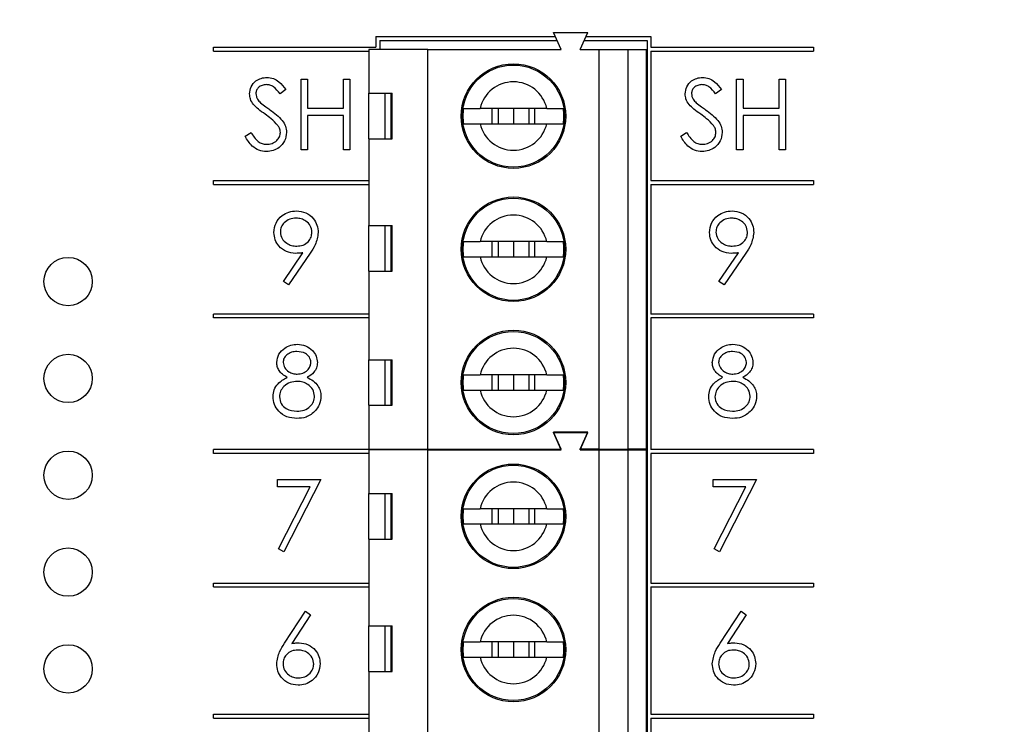
# Model space of a CAD drawing. Units: inches. Extents: x 0.1 to 11.2, y 0.1 to 7.3.
# Drawn here: x 6.6 to 7.6, y 4.7 to 5.4 of the extents above; entities that cross this region are included whole.
import ezdxf

# ---------------------------------------------------------------- set-up
doc = ezdxf.new("R2010")
doc.units = ezdxf.units.IN
doc.header["$LTSCALE"] = 0.666667
doc.header["$MEASUREMENT"] = 0
doc.styles.add('SLDTEXTSTYLE0', font='TXT', dxfattribs={"width": 0.75})
doc.dimstyles.new('SLDDIMSTYLE0', dxfattribs={"dimtxt": 0.091864, "dimasz": 0.086667, "dimexe": 0, "dimexo": 0.0625, "dimgap": 0.022966, "dimtad": 1, "dimrnd": 1e-09, "dimzin": 12, "dimdsep": 46, "dimtxsty": 'SLDTEXTSTYLE0', "dimsah": 1, "dimcen": 0.09, "dimadec": 0, "dimazin": 3, "dimtfac": 1, "dimtofl": 0, "dimtmove": 0, "dimatfit": 3, "dimfxl": 0, "dimfrac": 2, "dimtolj": 1, "dimtzin": 12, "dimarcsym": 0})
doc.dimstyles.new('SLDDIMSTYLE2', dxfattribs={"dimtxt": 0.091864, "dimasz": 0.086667, "dimexe": 0, "dimexo": 0.0625, "dimgap": 0.022966, "dimtad": 0, "dimtih": 1, "dimtoh": 1, "dimrnd": 1e-09, "dimzin": 4, "dimdsep": 46, "dimtxsty": 'SLDTEXTSTYLE0', "dimsah": 1, "dimcen": 0.09, "dimadec": 0, "dimazin": 1, "dimtfac": 1, "dimtofl": 0, "dimtmove": 0, "dimatfit": 3, "dimfxl": 0, "dimfrac": 2, "dimtolj": 1, "dimtzin": 12, "dimarcsym": 0})

# ---------------------------------------------------------------- blocks, each defined once
blk = doc.blocks.new('_D_4')
at = {"color": 7, "linetype": 'Continuous', "lineweight": 18}
for p, q in [((7.0321, 5.6172), (8.2019, 5.6172)), ((8.1757, 5.6172), (8.1757, 4.8317)), ((8.1757, 3.8146), (8.1757, 4.6859)), ((7.0321, 3.8146), (8.2019, 3.8146))]:
    blk.add_line(p, q, dxfattribs=at)
for points in [[(8.1757, 5.6172), (8.1623, 5.5306), (8.189, 5.5306)], [(8.1757, 3.8146), (8.189, 3.9012), (8.1623, 3.9012)]]:
    blk.add_solid(points, dxfattribs=at)
at = {"color": 7, "linetype": 'Continuous', "lineweight": 18, "insert": (8.0569, 4.8043), "char_height": 0.09186, "attachment_point": 1, "style": 'SLDTEXTSTYLE0'}
blk.add_mtext('1.80', dxfattribs=at)
blk = doc.blocks.new('_D_10')
at = {"color": 7, "linetype": 'Continuous', "lineweight": 18}
for p, q in [((5.0822, 4.9644), (5.0822, 6.6288)), ((7.6962, 5.8938), (7.6962, 6.6288)), ((5.0822, 6.6025), (7.6962, 6.6025))]:
    blk.add_line(p, q, dxfattribs=at)
for points in [[(5.0822, 6.6025), (5.1689, 6.5892), (5.1689, 6.6158)], [(7.6962, 6.6025), (7.6095, 6.6158), (7.6095, 6.5892)]]:
    blk.add_solid(points, dxfattribs=at)
at = {"color": 7, "linetype": 'Continuous', "lineweight": 18, "insert": (6.2844, 6.7209), "char_height": 0.09186, "attachment_point": 1, "style": 'SLDTEXTSTYLE0'}
blk.add_mtext('2.61', dxfattribs=at)

msp = doc.modelspace()

# ---------------------------------------------------------------- linework, layer by layer
at = {"color": 7, "linetype": 'Continuous', "lineweight": 25}
for p, q in [((6.9831, 5.4201), (6.9831, 5.409)), ((6.9831, 5.4201), (7.1686, 5.4201)), ((7.1746, 5.4067), (7.1667, 5.4244)), ((7.1667, 5.4244), (7.2021, 5.4244)), ((7.1942, 5.4067), (7.2021, 5.4244)), ((7.2002, 5.4201), (7.2676, 5.4201)), ((7.2676, 5.4201), (7.2676, 5.409)), ((6.815, 5.405), (6.815, 5.409)), ((6.815, 5.409), (6.9831, 5.409)), ((6.9871, 5.4161), (7.1704, 5.4161)), ((6.9871, 5.4161), (6.9871, 5.4067)), ((7.1984, 5.4161), (7.2636, 5.4161)), ((7.2636, 5.4161), (7.2636, 4.0182)), ((7.2676, 5.409), (7.4358, 5.409)), ((7.4358, 5.409), (7.4358, 5.405)), ((6.815, 5.405), (6.9757, 5.405)), ((7.0368, 5.4067), (6.9757, 5.4067)), ((6.9757, 5.4067), (6.9757, 5.3614)), ((7.0368, 4.9933), (7.0368, 5.4067)), ((7.0368, 5.4067), (7.1746, 5.4067)), ((7.1942, 5.4067), (7.2139, 5.4067)), ((7.2139, 4.9933), (7.2139, 5.4067)), ((7.2139, 5.4067), (7.2435, 5.4067)), ((7.2435, 5.4067), (7.2435, 4.9933)), ((7.2435, 5.4067), (7.2631, 5.4067)), ((7.2631, 4.9933), (7.2631, 5.4067)), ((7.2676, 5.405), (7.4358, 5.405)), ((7.2676, 5.405), (7.2676, 5.271)), ((6.9057, 5.3759), (6.9122, 5.3759)), ((6.9057, 5.3029), (6.9057, 5.3759)), ((6.9122, 5.3759), (6.9122, 5.3459)), ((6.9496, 5.3459), (6.9496, 5.3759)), ((6.9496, 5.3759), (6.9561, 5.3759)), ((6.9561, 5.3759), (6.9561, 5.3029)), ((7.3562, 5.3759), (7.3628, 5.3759)), ((7.3562, 5.3029), (7.3562, 5.3759)), ((7.3628, 5.3759), (7.3628, 5.3459)), ((7.4002, 5.3459), (7.4002, 5.3759)), ((7.4002, 5.3759), (7.4067, 5.3759)), ((7.4067, 5.3759), (7.4067, 5.3029)), ((6.8898, 5.3654), (6.8839, 5.3609)), ((6.9757, 5.3614), (6.9997, 5.3614)), ((6.9757, 5.3142), (6.9757, 5.3614)), ((6.9923, 5.3614), (6.9923, 5.3142)), ((6.9988, 5.3142), (6.9988, 5.3614)), ((6.9997, 5.3142), (6.9997, 5.3614)), ((7.3404, 5.3654), (7.3344, 5.3609)), ((6.9122, 5.3459), (6.9496, 5.3459)), ((6.9496, 5.3385), (6.9122, 5.3385)), ((6.9122, 5.3385), (6.9122, 5.3029)), ((6.9496, 5.3029), (6.9496, 5.3385)), ((7.1599, 5.3457), (7.0908, 5.3457)), ((7.1031, 5.3457), (7.1031, 5.3299)), ((7.1096, 5.3457), (7.1096, 5.3299)), ((7.1253, 5.3457), (7.1253, 5.3299)), ((7.1411, 5.3457), (7.1411, 5.3299)), ((7.1476, 5.3299), (7.1476, 5.3457)), ((7.3628, 5.3459), (7.4002, 5.3459)), ((7.4002, 5.3385), (7.3628, 5.3385)), ((7.3628, 5.3385), (7.3628, 5.3029)), ((7.4002, 5.3029), (7.4002, 5.3385)), ((7.0908, 5.3299), (7.1599, 5.3299)), ((6.8477, 5.317), (6.8539, 5.3207)), ((7.2983, 5.317), (7.3044, 5.3207)), ((6.9757, 5.3142), (6.9757, 5.2246)), ((6.9757, 5.3142), (6.9997, 5.3142)), ((6.9122, 5.3029), (6.9057, 5.3029)), ((6.9561, 5.3029), (6.9496, 5.3029)), ((7.3628, 5.3029), (7.3562, 5.3029)), ((7.4067, 5.3029), (7.4002, 5.3029)), ((6.815, 5.267), (6.815, 5.271)), ((6.815, 5.271), (6.9757, 5.271)), ((6.815, 5.267), (6.9757, 5.267)), ((7.2676, 5.271), (7.4358, 5.271)), ((7.2676, 5.267), (7.4358, 5.267)), ((7.2676, 5.267), (7.2676, 5.133)), ((7.4358, 5.271), (7.4358, 5.267)), ((6.9757, 5.2246), (6.9997, 5.2246)), ((6.9757, 5.1774), (6.9757, 5.2246)), ((6.9923, 5.2246), (6.9923, 5.1774)), ((6.9988, 5.1774), (6.9988, 5.2246)), ((6.9997, 5.1774), (6.9997, 5.2246)), ((7.1599, 5.2079), (7.0908, 5.2079)), ((7.1031, 5.2079), (7.1031, 5.1921)), ((7.1096, 5.2079), (7.1096, 5.1921)), ((7.1253, 5.2079), (7.1253, 5.1921)), ((7.1411, 5.2079), (7.1411, 5.1921)), ((7.1476, 5.1921), (7.1476, 5.2079)), ((6.8873, 5.1667), (6.9076, 5.1963)), ((6.915, 5.1959), (6.8926, 5.1631)), ((7.3379, 5.1667), (7.3582, 5.1963)), ((7.3656, 5.1959), (7.3432, 5.1631)), ((7.0908, 5.1921), (7.1599, 5.1921)), ((6.9757, 5.1774), (6.9757, 5.0858)), ((6.9757, 5.1774), (6.9997, 5.1774)), ((6.8926, 5.1631), (6.8873, 5.1667)), ((7.3432, 5.1631), (7.3379, 5.1667)), ((6.815, 5.129), (6.815, 5.133)), ((6.9757, 5.133), (6.815, 5.133)), ((6.9757, 5.129), (6.815, 5.129)), ((7.4358, 5.133), (7.2676, 5.133)), ((7.4358, 5.129), (7.2676, 5.129)), ((7.2676, 5.129), (7.2676, 4.9928)), ((7.4358, 5.133), (7.4358, 5.129)), ((6.9757, 5.0858), (6.9997, 5.0858)), ((6.9757, 5.0386), (6.9757, 5.0858)), ((6.9923, 5.0858), (6.9923, 5.0386)), ((6.9988, 5.0386), (6.9988, 5.0858)), ((6.9997, 5.0386), (6.9997, 5.0858)), ((7.1599, 5.0701), (7.0908, 5.0701)), ((7.1031, 5.0701), (7.1031, 5.0543)), ((7.1096, 5.0701), (7.1096, 5.0543)), ((7.1253, 5.0701), (7.1253, 5.0543)), ((7.1411, 5.0701), (7.1411, 5.0543)), ((7.1476, 5.0543), (7.1476, 5.0701)), ((7.0908, 5.0543), (7.1599, 5.0543)), ((6.9757, 5.0386), (6.9757, 4.9933)), ((6.9757, 5.0386), (6.9997, 5.0386)), ((7.2021, 5.011), (7.1667, 5.011)), ((7.1746, 4.9933), (7.1667, 5.011)), ((7.1942, 4.9933), (7.2021, 5.011)), ((7.1746, 4.9927), (7.1667, 5.0104)), ((7.1667, 5.0104), (7.2021, 5.0104)), ((7.1942, 4.9927), (7.2021, 5.0104)), ((6.815, 4.9888), (6.815, 4.9928)), ((6.9831, 4.9928), (6.815, 4.9928)), ((6.9757, 4.9933), (7.0368, 4.9933)), ((6.9757, 4.9927), (6.9757, 4.9474)), ((7.0368, 4.9927), (6.9757, 4.9927)), ((6.9831, 4.9933), (6.9831, 4.9928)), ((6.9871, 4.9933), (6.9871, 4.9927)), ((6.9991, 4.9927), (6.9994, 4.9933)), ((7.0193, 4.9927), (7.019, 4.9933)), ((7.0368, 4.9933), (7.1746, 4.9933)), ((7.0368, 4.5793), (7.0368, 4.9927)), ((7.0368, 4.9927), (7.1746, 4.9927)), ((7.2139, 4.9933), (7.1942, 4.9933)), ((7.1942, 4.9927), (7.2139, 4.9927)), ((7.2139, 4.9933), (7.2435, 4.9933)), ((7.2139, 4.5793), (7.2139, 4.9927)), ((7.2139, 4.9927), (7.2435, 4.9927)), ((7.2631, 4.9933), (7.2435, 4.9933)), ((7.2435, 4.9927), (7.2435, 4.5793)), ((7.2435, 4.9927), (7.2631, 4.9927)), ((7.2631, 4.5793), (7.2631, 4.9927)), ((7.4358, 4.9928), (7.2676, 4.9928)), ((7.4358, 4.9928), (7.4358, 4.9888)), ((6.9757, 4.9888), (6.815, 4.9888)), ((7.4358, 4.9888), (7.2676, 4.9888)), ((7.2676, 4.9888), (7.2676, 4.8548)), ((6.8813, 4.9619), (6.9262, 4.9619)), ((6.8813, 4.9544), (6.8813, 4.9619)), ((6.9262, 4.9619), (6.8879, 4.8871)), ((7.3319, 4.9619), (7.3768, 4.9619)), ((7.3319, 4.9544), (7.3319, 4.9619)), ((7.3768, 4.9619), (7.3385, 4.8871)), ((6.9151, 4.9544), (6.8813, 4.9544)), ((6.8822, 4.8902), (6.9151, 4.9544)), ((7.3657, 4.9544), (7.3319, 4.9544)), ((7.3328, 4.8902), (7.3657, 4.9544)), ((6.9757, 4.9474), (6.9997, 4.9474)), ((6.9757, 4.9002), (6.9757, 4.9474)), ((6.9923, 4.9474), (6.9923, 4.9002)), ((6.9988, 4.9002), (6.9988, 4.9474)), ((6.9997, 4.9002), (6.9997, 4.9474)), ((7.1599, 4.9317), (7.0908, 4.9317)), ((7.1031, 4.9317), (7.1031, 4.9159)), ((7.1096, 4.9317), (7.1096, 4.9159)), ((7.1253, 4.9317), (7.1253, 4.9159)), ((7.1411, 4.9317), (7.1411, 4.9159)), ((7.1476, 4.9159), (7.1476, 4.9317)), ((7.0908, 4.9159), (7.1599, 4.9159)), ((6.9757, 4.9002), (6.9757, 4.8106)), ((6.9757, 4.9002), (6.9997, 4.9002)), ((6.8879, 4.8871), (6.8822, 4.8902)), ((7.3385, 4.8871), (7.3328, 4.8902)), ((6.815, 4.8508), (6.815, 4.8548)), ((6.815, 4.8548), (6.9757, 4.8548)), ((6.815, 4.8508), (6.9757, 4.8508)), ((7.2676, 4.8548), (7.4358, 4.8548)), ((7.2676, 4.8508), (7.4358, 4.8508)), ((7.2676, 4.8508), (7.2676, 4.719)), ((7.4358, 4.8548), (7.4358, 4.8508)), ((6.8886, 4.7925), (6.9103, 4.8257)), ((6.9154, 4.8218), (6.8961, 4.7923)), ((6.9103, 4.8257), (6.9154, 4.8218)), ((7.3392, 4.7925), (7.3609, 4.8257)), ((7.366, 4.8218), (7.3467, 4.7923)), ((7.3609, 4.8257), (7.366, 4.8218)), ((6.9757, 4.8106), (6.9997, 4.8106)), ((6.9757, 4.7634), (6.9757, 4.8106)), ((6.9923, 4.8106), (6.9923, 4.7634)), ((6.9988, 4.7634), (6.9988, 4.8106)), ((6.9997, 4.7634), (6.9997, 4.8106)), ((7.1599, 4.7939), (7.0908, 4.7939)), ((7.1031, 4.7939), (7.1031, 4.7781)), ((7.1096, 4.7939), (7.1096, 4.7781)), ((7.1253, 4.7939), (7.1253, 4.7781)), ((7.1411, 4.7939), (7.1411, 4.7781)), ((7.1476, 4.7781), (7.1476, 4.7939)), ((7.0908, 4.7781), (7.1599, 4.7781)), ((6.9757, 4.7634), (6.9757, 4.6718)), ((6.9757, 4.7634), (6.9997, 4.7634)), ((6.815, 4.715), (6.815, 4.719)), ((6.815, 4.719), (6.9757, 4.719)), ((7.2676, 4.719), (7.4358, 4.719)), ((7.4358, 4.719), (7.4358, 4.715)), ((6.815, 4.715), (6.9757, 4.715)), ((7.2676, 4.715), (7.4358, 4.715)), ((7.2676, 4.715), (7.2676, 4.581))]:
    msp.add_line(p, q, dxfattribs=at)
for centre, radius in [((7.1253, 5.3378), 0.0541), ((7.1253, 5.3378), 0.0528), ((7.1253, 5.2), 0.0541), ((7.1253, 5.2), 0.0528), ((6.6647, 5.1666), 0.025), ((7.1253, 5.0622), 0.0541), ((7.1253, 5.0622), 0.0528), ((6.6647, 5.0664), 0.025), ((6.6647, 4.9663), 0.025), ((7.1253, 4.9238), 0.0541), ((7.1253, 4.9238), 0.0528), ((6.6647, 4.8661), 0.025), ((7.1253, 4.786), 0.0541), ((7.1253, 4.786), 0.0528), ((6.6647, 4.766), 0.025)]:
    msp.add_circle(centre, radius, dxfattribs=at)
for centre, radius, start, end in [((7.1253, 5.3378), 0.0354, 12.8396, 167.1604), ((7.1253, 5.3378), 0.0523, 171.3435, 188.6565), ((7.1253, 5.3378), 0.0523, 351.3435, 8.6565), ((7.1253, 5.3378), 0.0354, 192.8396, 347.1604), ((7.1253, 5.2), 0.0354, 12.8396, 167.1604), ((7.1253, 5.2), 0.0523, 171.3435, 188.6565), ((7.1253, 5.2), 0.0523, 351.3435, 8.6565), ((7.1253, 5.2), 0.0354, 192.8396, 347.1604), ((7.1253, 5.0622), 0.0354, 12.8396, 167.1604), ((7.1253, 5.0622), 0.0523, 171.3435, 188.6565), ((7.1253, 5.0622), 0.0523, 351.3435, 8.6565), ((7.1253, 5.0622), 0.0354, 192.8396, 347.1604), ((7.1253, 4.9238), 0.0354, 12.8396, 167.1604), ((7.1253, 4.9238), 0.0523, 171.3435, 188.6565), ((7.1253, 4.9238), 0.0523, 351.3435, 8.6565), ((7.1253, 4.9238), 0.0354, 192.8396, 347.1604), ((7.1253, 4.786), 0.0354, 12.8396, 167.1604), ((7.1253, 4.786), 0.0523, 171.3435, 188.6565), ((7.1253, 4.786), 0.0523, 351.3435, 8.6565), ((7.1253, 4.786), 0.0354, 192.8396, 347.1604)]:
    msp.add_arc(centre, radius, start, end, dxfattribs=at)
for points, knots in [([(6.8524, 5.3607), (6.8527, 5.3633), (6.8533, 5.3685), (6.8583, 5.3741), (6.8643, 5.3772), (6.8683, 5.3776), (6.8703, 5.3777)], [0, 0, 0, 0, 0.279554, 0.558796, 0.779377, 1, 1, 1, 1]), ([(6.8703, 5.3777), (6.8726, 5.3775), (6.8771, 5.3771), (6.8841, 5.3728), (6.8876, 5.3682), (6.8898, 5.3654)], [0, 0, 0, 0, 0.2797501, 0.5594988, 1, 1, 1, 1]), ([(7.303, 5.3607), (7.3033, 5.3633), (7.3039, 5.3685), (7.3089, 5.3741), (7.3148, 5.3772), (7.3189, 5.3776), (7.3209, 5.3777)], [0, 0, 0, 0, 0.279554, 0.558796, 0.779377, 1, 1, 1, 1]), ([(7.3209, 5.3777), (7.3232, 5.3775), (7.3277, 5.3771), (7.3347, 5.3728), (7.3382, 5.3682), (7.3404, 5.3654)], [0, 0, 0, 0, 0.279748, 0.559498, 1, 1, 1, 1]), ([(6.8696, 5.3703), (6.8681, 5.3701), (6.8652, 5.3699), (6.8616, 5.3676), (6.8593, 5.3645), (6.859, 5.3622), (6.8589, 5.361)], [0, 0, 0, 0, 0.280271, 0.559928, 0.779921, 1, 1, 1, 1]), ([(6.8839, 5.3609), (6.8818, 5.3635), (6.8789, 5.3672), (6.8735, 5.37), (6.8709, 5.3702), (6.8696, 5.3703)], [0, 0, 0, 0, 0.559813, 0.779845, 1, 1, 1, 1]), ([(7.3202, 5.3703), (7.3187, 5.3701), (7.3158, 5.3699), (7.3122, 5.3676), (7.3099, 5.3645), (7.3096, 5.3622), (7.3095, 5.361)], [0, 0, 0, 0, 0.28027, 0.559926, 0.779922, 1, 1, 1, 1]), ([(7.3344, 5.3609), (7.3324, 5.3635), (7.3295, 5.3672), (7.3241, 5.37), (7.3215, 5.3702), (7.3202, 5.3703)], [0, 0, 0, 0, 0.559817, 0.77985, 1, 1, 1, 1]), ([(6.8564, 5.3496), (6.8552, 5.3515), (6.8529, 5.3549), (6.8525, 5.3589), (6.8524, 5.3607)], [0, 0, 0, 0, 0.559836, 1, 1, 1, 1]), ([(6.8589, 5.361), (6.859, 5.36), (6.8592, 5.358), (6.8608, 5.3546), (6.8626, 5.3527), (6.8637, 5.3516)], [0, 0, 0, 0, 0.279943, 0.559768, 1, 1, 1, 1]), ([(7.307, 5.3496), (7.3057, 5.3515), (7.3035, 5.3549), (7.3031, 5.3589), (7.303, 5.3607)], [0, 0, 0, 0, 0.559836, 1, 1, 1, 1]), ([(7.3095, 5.361), (7.3096, 5.36), (7.3098, 5.358), (7.3113, 5.3546), (7.3132, 5.3527), (7.3143, 5.3516)], [0, 0, 0, 0, 0.279943, 0.559771, 1, 1, 1, 1]), ([(6.8684, 5.3397), (6.866, 5.3414), (6.8618, 5.3444), (6.8581, 5.348), (6.8564, 5.3496)], [0, 0, 0, 0, 0.560413, 1, 1, 1, 1]), ([(6.8637, 5.3516), (6.8655, 5.3502), (6.8687, 5.3477), (6.8721, 5.3454), (6.8735, 5.3443)], [0, 0, 0, 0, 0.55991, 1, 1, 1, 1]), ([(7.319, 5.3397), (7.3166, 5.3414), (7.3124, 5.3444), (7.3087, 5.348), (7.307, 5.3496)], [0, 0, 0, 0, 0.560411, 1, 1, 1, 1]), ([(7.3143, 5.3516), (7.3161, 5.3502), (7.3193, 5.3477), (7.3226, 5.3454), (7.3241, 5.3443)], [0, 0, 0, 0, 0.559904, 1, 1, 1, 1]), ([(6.8815, 5.3281), (6.8793, 5.3305), (6.8753, 5.3348), (6.8705, 5.3382), (6.8684, 5.3397)], [0, 0, 0, 0, 0.559499, 1, 1, 1, 1]), ([(6.8735, 5.3443), (6.8758, 5.3427), (6.8803, 5.3393), (6.886, 5.3338), (6.8899, 5.3275), (6.8904, 5.323), (6.8907, 5.3208)], [0, 0, 0, 0, 0.280507, 0.560676, 0.780567, 1, 1, 1, 1]), ([(7.0736, 5.3457), (7.0748, 5.3457), (7.0771, 5.3457), (7.0836, 5.3457), (7.0886, 5.3457), (7.0908, 5.3457)], [0, 0, 0, 0, 0.365647, 0.73122, 1, 1, 1, 1]), ([(7.1599, 5.3457), (7.1627, 5.3457), (7.1684, 5.3457), (7.1743, 5.3457), (7.1762, 5.3457), (7.1771, 5.3457)], [0, 0, 0, 0, 0.346935, 0.719579, 1, 1, 1, 1]), ([(7.3321, 5.3281), (7.3299, 5.3305), (7.3259, 5.3348), (7.3211, 5.3382), (7.319, 5.3397)], [0, 0, 0, 0, 0.559495, 1, 1, 1, 1]), ([(7.3241, 5.3443), (7.3264, 5.3427), (7.3309, 5.3393), (7.3366, 5.3338), (7.3405, 5.3275), (7.341, 5.323), (7.3413, 5.3208)], [0, 0, 0, 0, 0.280503, 0.560676, 0.780568, 1, 1, 1, 1]), ([(6.8842, 5.3209), (6.884, 5.3224), (6.8837, 5.325), (6.8822, 5.3271), (6.8815, 5.3281)], [0, 0, 0, 0, 0.5589902, 1, 1, 1, 1]), ([(7.0736, 5.3299), (7.0748, 5.3299), (7.0771, 5.3299), (7.0836, 5.3299), (7.0886, 5.3299), (7.0908, 5.3299)], [0, 0, 0, 0, 0.365647, 0.73122, 1, 1, 1, 1]), ([(7.1599, 5.3299), (7.1627, 5.3299), (7.1684, 5.3299), (7.1743, 5.3299), (7.1762, 5.3299), (7.1771, 5.3299)], [0, 0, 0, 0, 0.346935, 0.719579, 1, 1, 1, 1]), ([(7.3347, 5.3209), (7.3346, 5.3224), (7.3342, 5.325), (7.3328, 5.3271), (7.3321, 5.3281)], [0, 0, 0, 0, 0.558983, 1, 1, 1, 1]), ([(6.8699, 5.3011), (6.8672, 5.3013), (6.8618, 5.3019), (6.8535, 5.3074), (6.8499, 5.3134), (6.8477, 5.317)], [0, 0, 0, 0, 0.2798798, 0.5596661, 1, 1, 1, 1]), ([(6.8539, 5.3207), (6.856, 5.3174), (6.8591, 5.3127), (6.8652, 5.309), (6.8683, 5.3087), (6.8699, 5.3086)], [0, 0, 0, 0, 0.55932, 0.779783, 1, 1, 1, 1]), ([(6.8699, 5.3086), (6.8718, 5.3087), (6.8757, 5.3091), (6.8805, 5.3121), (6.8836, 5.3163), (6.884, 5.3194), (6.8842, 5.3209)], [0, 0, 0, 0, 0.280273, 0.560146, 0.780151, 1, 1, 1, 1]), ([(6.8907, 5.3208), (6.8903, 5.3178), (6.8895, 5.3119), (6.8836, 5.3055), (6.8769, 5.3016), (6.8722, 5.3013), (6.8699, 5.3011)], [0, 0, 0, 0, 0.279186, 0.559087, 0.779445, 1, 1, 1, 1]), ([(7.3205, 5.3011), (7.3178, 5.3013), (7.3124, 5.3019), (7.3041, 5.3074), (7.3005, 5.3134), (7.2983, 5.317)], [0, 0, 0, 0, 0.279882, 0.559669, 1, 1, 1, 1]), ([(7.3044, 5.3207), (7.3066, 5.3174), (7.3096, 5.3127), (7.3158, 5.309), (7.3189, 5.3087), (7.3205, 5.3086)], [0, 0, 0, 0, 0.559318, 0.77978, 1, 1, 1, 1]), ([(7.3205, 5.3086), (7.3224, 5.3087), (7.3263, 5.3091), (7.3311, 5.3121), (7.3342, 5.3163), (7.3346, 5.3194), (7.3347, 5.3209)], [0, 0, 0, 0, 0.280277, 0.560145, 0.78015, 1, 1, 1, 1]), ([(7.3413, 5.3208), (7.3409, 5.3178), (7.3401, 5.3119), (7.3342, 5.3055), (7.3275, 5.3016), (7.3228, 5.3013), (7.3205, 5.3011)], [0, 0, 0, 0, 0.279186, 0.559084, 0.779447, 1, 1, 1, 1]), ([(6.8776, 5.2174), (6.878, 5.2208), (6.8788, 5.2275), (6.8852, 5.2348), (6.8929, 5.239), (6.8982, 5.2395), (6.9008, 5.2397)], [0, 0, 0, 0, 0.27954, 0.558851, 0.779452, 1, 1, 1, 1]), ([(6.9008, 5.2397), (6.9041, 5.2393), (6.9108, 5.2386), (6.9183, 5.2326), (6.9226, 5.2251), (6.9232, 5.2199), (6.9234, 5.2173)], [0, 0, 0, 0, 0.27973, 0.559163, 0.779609, 1, 1, 1, 1]), ([(7.3282, 5.2174), (7.3286, 5.2208), (7.3294, 5.2275), (7.3358, 5.2348), (7.3435, 5.239), (7.3488, 5.2395), (7.3514, 5.2397)], [0, 0, 0, 0, 0.2795397, 0.5588516, 0.7794556, 1, 1, 1, 1]), ([(7.3514, 5.2397), (7.3547, 5.2393), (7.3613, 5.2386), (7.3689, 5.2326), (7.3732, 5.2251), (7.3737, 5.2199), (7.374, 5.2173)], [0, 0, 0, 0, 0.279732, 0.559165, 0.77961, 1, 1, 1, 1]), ([(6.9005, 5.2323), (6.8982, 5.232), (6.8937, 5.2316), (6.8883, 5.2279), (6.8847, 5.2231), (6.8843, 5.2195), (6.8842, 5.2178)], [0, 0, 0, 0, 0.280091, 0.56001, 0.780129, 1, 1, 1, 1]), ([(6.9169, 5.2178), (6.9165, 5.22), (6.9159, 5.2246), (6.9111, 5.2292), (6.9059, 5.2319), (6.9023, 5.2321), (6.9005, 5.2323)], [0, 0, 0, 0, 0.278724, 0.558571, 0.779173, 1, 1, 1, 1]), ([(7.3511, 5.2323), (7.3488, 5.232), (7.3443, 5.2316), (7.3389, 5.2279), (7.3353, 5.2231), (7.3349, 5.2195), (7.3347, 5.2178)], [0, 0, 0, 0, 0.280092, 0.560011, 0.78013, 1, 1, 1, 1]), ([(7.3675, 5.2178), (7.3671, 5.22), (7.3664, 5.2246), (7.3617, 5.2292), (7.3564, 5.2319), (7.3529, 5.2321), (7.3511, 5.2323)], [0, 0, 0, 0, 0.278724, 0.558571, 0.779173, 1, 1, 1, 1]), ([(6.8999, 5.1958), (6.8967, 5.1961), (6.8902, 5.1968), (6.8829, 5.2026), (6.8783, 5.2097), (6.8778, 5.2148), (6.8776, 5.2174)], [0, 0, 0, 0, 0.279818, 0.559492, 0.779637, 1, 1, 1, 1]), ([(6.8842, 5.2178), (6.8845, 5.2154), (6.8853, 5.2108), (6.8903, 5.2062), (6.8957, 5.2036), (6.8993, 5.2034), (6.9012, 5.2033)], [0, 0, 0, 0, 0.278471, 0.558426, 0.779095, 1, 1, 1, 1]), ([(6.9012, 5.2033), (6.9034, 5.2035), (6.9079, 5.2038), (6.9131, 5.2076), (6.9164, 5.2125), (6.9167, 5.216), (6.9169, 5.2178)], [0, 0, 0, 0, 0.280318, 0.559531, 0.779755, 1, 1, 1, 1]), ([(6.9234, 5.2173), (6.9227, 5.213), (6.9214, 5.2052), (6.917, 5.1988), (6.915, 5.1959)], [0, 0, 0, 0, 0.558189, 1, 1, 1, 1]), ([(7.3505, 5.1958), (7.3473, 5.1961), (7.3408, 5.1968), (7.3334, 5.2026), (7.3289, 5.2097), (7.3284, 5.2148), (7.3282, 5.2174)], [0, 0, 0, 0, 0.279814, 0.559491, 0.779637, 1, 1, 1, 1]), ([(7.3347, 5.2178), (7.3351, 5.2154), (7.3359, 5.2108), (7.3408, 5.2062), (7.3463, 5.2036), (7.3499, 5.2034), (7.3517, 5.2033)], [0, 0, 0, 0, 0.27847, 0.558425, 0.779101, 1, 1, 1, 1]), ([(7.3517, 5.2033), (7.354, 5.2035), (7.3585, 5.2038), (7.3637, 5.2076), (7.367, 5.2125), (7.3673, 5.216), (7.3675, 5.2178)], [0, 0, 0, 0, 0.280318, 0.559531, 0.779755, 1, 1, 1, 1]), ([(7.374, 5.2173), (7.3733, 5.213), (7.3719, 5.2052), (7.3675, 5.1988), (7.3656, 5.1959)], [0, 0, 0, 0, 0.558189, 1, 1, 1, 1]), ([(7.0736, 5.2079), (7.0748, 5.2079), (7.0771, 5.2079), (7.0836, 5.2079), (7.0886, 5.2079), (7.0908, 5.2079)], [0, 0, 0, 0, 0.365647, 0.73122, 1, 1, 1, 1]), ([(7.1599, 5.2079), (7.1627, 5.2079), (7.1684, 5.2079), (7.1743, 5.2079), (7.1762, 5.2079), (7.1771, 5.2079)], [0, 0, 0, 0, 0.346935, 0.719579, 1, 1, 1, 1]), ([(6.9076, 5.1963), (6.9062, 5.1962), (6.9036, 5.1959), (6.9011, 5.1958), (6.8999, 5.1958)], [0, 0, 0, 0, 0.559943, 1, 1, 1, 1]), ([(7.3582, 5.1963), (7.3568, 5.1962), (7.3542, 5.1959), (7.3517, 5.1958), (7.3505, 5.1958)], [0, 0, 0, 0, 0.559943, 1, 1, 1, 1]), ([(7.0736, 5.1921), (7.0748, 5.1921), (7.0771, 5.1921), (7.0836, 5.1921), (7.0886, 5.1921), (7.0908, 5.1921)], [0, 0, 0, 0, 0.365647, 0.73122, 1, 1, 1, 1]), ([(7.1599, 5.1921), (7.1627, 5.1921), (7.1684, 5.1921), (7.1743, 5.1921), (7.1762, 5.1921), (7.1771, 5.1921)], [0, 0, 0, 0, 0.346935, 0.719579, 1, 1, 1, 1]), ([(6.8804, 5.083), (6.8809, 5.0859), (6.882, 5.0918), (6.888, 5.0978), (6.8949, 5.1012), (6.8995, 5.1015), (6.9018, 5.1017)], [0, 0, 0, 0, 0.278804, 0.558455, 0.77916, 1, 1, 1, 1]), ([(6.9014, 5.0943), (6.8995, 5.0941), (6.8957, 5.0939), (6.891, 5.0912), (6.8876, 5.0874), (6.8872, 5.0844), (6.887, 5.0829)], [0, 0, 0, 0, 0.280647, 0.560564, 0.780623, 1, 1, 1, 1]), ([(6.9159, 5.0831), (6.9155, 5.0849), (6.9148, 5.0887), (6.9094, 5.0935), (6.9044, 5.094), (6.9014, 5.0943)], [0, 0, 0, 0, 0.27897, 0.559916, 1, 1, 1, 1]), ([(6.9018, 5.1017), (6.9047, 5.1014), (6.9105, 5.1008), (6.9173, 5.096), (6.9216, 5.0897), (6.9222, 5.0851), (6.9225, 5.0828)], [0, 0, 0, 0, 0.2799276, 0.5596245, 0.7799463, 1, 1, 1, 1]), ([(7.331, 5.083), (7.3315, 5.0859), (7.3326, 5.0918), (7.3386, 5.0978), (7.3454, 5.1012), (7.3501, 5.1015), (7.3524, 5.1017)], [0, 0, 0, 0, 0.278802, 0.558453, 0.779156, 1, 1, 1, 1]), ([(7.352, 5.0943), (7.3501, 5.0941), (7.3463, 5.0939), (7.3416, 5.0912), (7.3382, 5.0874), (7.3377, 5.0844), (7.3375, 5.0829)], [0, 0, 0, 0, 0.280653, 0.560568, 0.780622, 1, 1, 1, 1]), ([(7.3665, 5.0831), (7.3661, 5.0849), (7.3654, 5.0887), (7.36, 5.0935), (7.355, 5.094), (7.352, 5.0943)], [0, 0, 0, 0, 0.278974, 0.559921, 1, 1, 1, 1]), ([(7.3524, 5.1017), (7.3553, 5.1014), (7.3611, 5.1008), (7.3679, 5.096), (7.3722, 5.0897), (7.3728, 5.0851), (7.3731, 5.0828)], [0, 0, 0, 0, 0.2799287, 0.5596228, 0.7799454, 1, 1, 1, 1]), ([(6.8911, 5.0676), (6.8879, 5.0696), (6.8836, 5.0725), (6.8808, 5.0787), (6.8805, 5.0816), (6.8804, 5.083)], [0, 0, 0, 0, 0.557748, 0.778935, 1, 1, 1, 1]), ([(6.887, 5.0829), (6.8874, 5.081), (6.8882, 5.0771), (6.8925, 5.0734), (6.8971, 5.0712), (6.9001, 5.071), (6.9017, 5.0709)], [0, 0, 0, 0, 0.277725, 0.558223, 0.779074, 1, 1, 1, 1]), ([(6.9017, 5.0709), (6.9036, 5.0711), (6.9075, 5.0715), (6.9122, 5.0745), (6.9152, 5.0785), (6.9157, 5.0816), (6.9159, 5.0831)], [0, 0, 0, 0, 0.280239, 0.560144, 0.780432, 1, 1, 1, 1]), ([(6.9225, 5.0828), (6.9223, 5.081), (6.922, 5.0774), (6.9185, 5.0716), (6.9146, 5.0691), (6.9121, 5.0676)], [0, 0, 0, 0, 0.280159, 0.56025, 1, 1, 1, 1]), ([(7.3416, 5.0676), (7.3385, 5.0696), (7.3341, 5.0725), (7.3314, 5.0787), (7.3311, 5.0816), (7.331, 5.083)], [0, 0, 0, 0, 0.557752, 0.778935, 1, 1, 1, 1]), ([(7.3375, 5.0829), (7.338, 5.081), (7.3388, 5.0771), (7.3431, 5.0734), (7.3476, 5.0712), (7.3507, 5.071), (7.3523, 5.0709)], [0, 0, 0, 0, 0.277728, 0.558227, 0.779073, 1, 1, 1, 1]), ([(7.3523, 5.0709), (7.3542, 5.0711), (7.3581, 5.0715), (7.3627, 5.0745), (7.3658, 5.0785), (7.3663, 5.0816), (7.3665, 5.0831)], [0, 0, 0, 0, 0.280237, 0.560142, 0.780433, 1, 1, 1, 1]), ([(7.3731, 5.0828), (7.3729, 5.081), (7.3726, 5.0774), (7.3691, 5.0716), (7.3651, 5.0691), (7.3627, 5.0676)], [0, 0, 0, 0, 0.280158, 0.560245, 1, 1, 1, 1]), ([(6.8767, 5.0476), (6.8769, 5.05), (6.8774, 5.0549), (6.8823, 5.0625), (6.8877, 5.0656), (6.8911, 5.0676)], [0, 0, 0, 0, 0.279987, 0.559901, 1, 1, 1, 1]), ([(6.9018, 5.0634), (6.8993, 5.0632), (6.8942, 5.0627), (6.8881, 5.0587), (6.884, 5.0534), (6.8835, 5.0494), (6.8832, 5.0474)], [0, 0, 0, 0, 0.280283, 0.560137, 0.780296, 1, 1, 1, 1]), ([(6.9197, 5.0481), (6.9192, 5.0505), (6.9184, 5.0553), (6.9132, 5.0601), (6.9076, 5.063), (6.9038, 5.0633), (6.9018, 5.0634)], [0, 0, 0, 0, 0.278307, 0.55851, 0.779149, 1, 1, 1, 1]), ([(6.9121, 5.0676), (6.9142, 5.0664), (6.9183, 5.0641), (6.9231, 5.0593), (6.9258, 5.0538), (6.9261, 5.05), (6.9262, 5.0482)], [0, 0, 0, 0, 0.280491, 0.56019, 0.780046, 1, 1, 1, 1]), ([(7.0736, 5.0701), (7.0748, 5.0701), (7.0771, 5.0701), (7.0836, 5.0701), (7.0886, 5.0701), (7.0908, 5.0701)], [0, 0, 0, 0, 0.365647, 0.73122, 1, 1, 1, 1]), ([(7.1599, 5.0701), (7.1627, 5.0701), (7.1684, 5.0701), (7.1743, 5.0701), (7.1762, 5.0701), (7.1771, 5.0701)], [0, 0, 0, 0, 0.346935, 0.719579, 1, 1, 1, 1]), ([(7.3273, 5.0476), (7.3275, 5.05), (7.328, 5.0549), (7.3329, 5.0625), (7.3383, 5.0656), (7.3416, 5.0676)], [0, 0, 0, 0, 0.279986, 0.559899, 1, 1, 1, 1]), ([(7.3524, 5.0634), (7.3499, 5.0632), (7.3447, 5.0627), (7.3387, 5.0587), (7.3345, 5.0534), (7.3341, 5.0494), (7.3338, 5.0474)], [0, 0, 0, 0, 0.280283, 0.560138, 0.780297, 1, 1, 1, 1]), ([(7.3703, 5.0481), (7.3698, 5.0505), (7.369, 5.0553), (7.3638, 5.0601), (7.3582, 5.063), (7.3543, 5.0633), (7.3524, 5.0634)], [0, 0, 0, 0, 0.278307, 0.558509, 0.779143, 1, 1, 1, 1]), ([(7.3627, 5.0676), (7.3648, 5.0664), (7.3689, 5.0641), (7.3736, 5.0593), (7.3764, 5.0538), (7.3767, 5.05), (7.3768, 5.0482)], [0, 0, 0, 0, 0.280495, 0.56019, 0.780045, 1, 1, 1, 1]), ([(7.0736, 5.0543), (7.0748, 5.0543), (7.0771, 5.0543), (7.0836, 5.0543), (7.0886, 5.0543), (7.0908, 5.0543)], [0, 0, 0, 0, 0.365647, 0.73122, 1, 1, 1, 1]), ([(7.1599, 5.0543), (7.1627, 5.0543), (7.1684, 5.0543), (7.1743, 5.0543), (7.1762, 5.0543), (7.1771, 5.0543)], [0, 0, 0, 0, 0.346935, 0.719579, 1, 1, 1, 1]), ([(6.9013, 5.0251), (6.8978, 5.0253), (6.8908, 5.0257), (6.8826, 5.0316), (6.8776, 5.0394), (6.877, 5.0448), (6.8767, 5.0476)], [0, 0, 0, 0, 0.280542, 0.559267, 0.779816, 1, 1, 1, 1]), ([(6.8832, 5.0474), (6.8836, 5.0449), (6.8845, 5.0401), (6.8912, 5.0336), (6.8975, 5.033), (6.9014, 5.0326)], [0, 0, 0, 0, 0.279833, 0.560201, 1, 1, 1, 1]), ([(6.9014, 5.0326), (6.9039, 5.0327), (6.9089, 5.0331), (6.915, 5.0369), (6.919, 5.0422), (6.9194, 5.0461), (6.9197, 5.0481)], [0, 0, 0, 0, 0.2806001, 0.5599631, 0.7801772, 1, 1, 1, 1]), ([(6.9262, 5.0482), (6.9259, 5.0451), (6.9254, 5.0395), (6.9221, 5.0351), (6.9207, 5.0331)], [0, 0, 0, 0, 0.5593422, 1, 1, 1, 1]), ([(7.3519, 5.0251), (7.3484, 5.0253), (7.3414, 5.0257), (7.3332, 5.0316), (7.3282, 5.0394), (7.3276, 5.0448), (7.3273, 5.0476)], [0, 0, 0, 0, 0.280545, 0.559269, 0.779817, 1, 1, 1, 1]), ([(7.3338, 5.0474), (7.3342, 5.0449), (7.335, 5.0401), (7.3418, 5.0336), (7.3481, 5.033), (7.352, 5.0326)], [0, 0, 0, 0, 0.27983, 0.560197, 1, 1, 1, 1]), ([(7.352, 5.0326), (7.3545, 5.0327), (7.3595, 5.0331), (7.3656, 5.0369), (7.3696, 5.0422), (7.37, 5.0461), (7.3703, 5.0481)], [0, 0, 0, 0, 0.2806009, 0.5599599, 0.7801778, 1, 1, 1, 1]), ([(7.3768, 5.0482), (7.3765, 5.0451), (7.376, 5.0395), (7.3727, 5.0351), (7.3713, 5.0331)], [0, 0, 0, 0, 0.5593422, 1, 1, 1, 1]), ([(6.9207, 5.0331), (6.9176, 5.0304), (6.9119, 5.0256), (6.9046, 5.0252), (6.9013, 5.0251)], [0, 0, 0, 0, 0.557755, 1, 1, 1, 1]), ([(7.3713, 5.0331), (7.3681, 5.0304), (7.3625, 5.0256), (7.3552, 5.0252), (7.3519, 5.0251)], [0, 0, 0, 0, 0.557761, 1, 1, 1, 1]), ([(7.0736, 4.9317), (7.0748, 4.9317), (7.0771, 4.9317), (7.0836, 4.9317), (7.0886, 4.9317), (7.0908, 4.9317)], [0, 0, 0, 0, 0.365647, 0.73122, 1, 1, 1, 1]), ([(7.1599, 4.9317), (7.1627, 4.9317), (7.1684, 4.9317), (7.1743, 4.9317), (7.1762, 4.9317), (7.1771, 4.9317)], [0, 0, 0, 0, 0.346935, 0.719579, 1, 1, 1, 1]), ([(7.0736, 4.9159), (7.0748, 4.9159), (7.0771, 4.9159), (7.0836, 4.9159), (7.0886, 4.9159), (7.0908, 4.9159)], [0, 0, 0, 0, 0.365647, 0.73122, 1, 1, 1, 1]), ([(7.1599, 4.9159), (7.1627, 4.9159), (7.1684, 4.9159), (7.1743, 4.9159), (7.1762, 4.9159), (7.1771, 4.9159)], [0, 0, 0, 0, 0.346935, 0.719579, 1, 1, 1, 1]), ([(6.8804, 4.7713), (6.8811, 4.7755), (6.8824, 4.7832), (6.8867, 4.7896), (6.8886, 4.7925)], [0, 0, 0, 0, 0.558275, 1, 1, 1, 1]), ([(6.8961, 4.7923), (6.8975, 4.7925), (6.9, 4.7929), (6.9025, 4.793), (6.9037, 4.793)], [0, 0, 0, 0, 0.559918, 1, 1, 1, 1]), ([(6.9037, 4.793), (6.9068, 4.7926), (6.9132, 4.7919), (6.9203, 4.7861), (6.9247, 4.7789), (6.9251, 4.7739), (6.9253, 4.7714)], [0, 0, 0, 0, 0.279639, 0.559327, 0.779528, 1, 1, 1, 1]), ([(7.0736, 4.7939), (7.0748, 4.7939), (7.0771, 4.7939), (7.0836, 4.7939), (7.0886, 4.7939), (7.0908, 4.7939)], [0, 0, 0, 0, 0.365647, 0.73122, 1, 1, 1, 1]), ([(7.1599, 4.7939), (7.1627, 4.7939), (7.1684, 4.7939), (7.1743, 4.7939), (7.1762, 4.7939), (7.1771, 4.7939)], [0, 0, 0, 0, 0.346935, 0.719579, 1, 1, 1, 1]), ([(7.331, 4.7713), (7.3317, 4.7755), (7.333, 4.7832), (7.3373, 4.7896), (7.3392, 4.7925)], [0, 0, 0, 0, 0.558276, 1, 1, 1, 1]), ([(7.3467, 4.7923), (7.3481, 4.7925), (7.3506, 4.7929), (7.3531, 4.793), (7.3542, 4.793)], [0, 0, 0, 0, 0.559918, 1, 1, 1, 1]), ([(7.3542, 4.793), (7.3574, 4.7926), (7.3638, 4.7919), (7.3709, 4.7861), (7.3752, 4.7789), (7.3757, 4.7739), (7.3759, 4.7714)], [0, 0, 0, 0, 0.279639, 0.559327, 0.779527, 1, 1, 1, 1]), ([(6.9023, 4.7855), (6.9001, 4.7853), (6.8956, 4.785), (6.8905, 4.7811), (6.8874, 4.7762), (6.8871, 4.7728), (6.887, 4.771)], [0, 0, 0, 0, 0.280124, 0.559512, 0.779718, 1, 1, 1, 1]), ([(6.9187, 4.771), (6.9184, 4.7733), (6.9177, 4.7779), (6.9129, 4.7825), (6.9077, 4.7852), (6.9041, 4.7854), (6.9023, 4.7855)], [0, 0, 0, 0, 0.278755, 0.558603, 0.779147, 1, 1, 1, 1]), ([(7.0736, 4.7781), (7.0748, 4.7781), (7.0771, 4.7781), (7.0836, 4.7781), (7.0886, 4.7781), (7.0908, 4.7781)], [0, 0, 0, 0, 0.365647, 0.73122, 1, 1, 1, 1]), ([(7.1599, 4.7781), (7.1627, 4.7781), (7.1684, 4.7781), (7.1743, 4.7781), (7.1762, 4.7781), (7.1771, 4.7781)], [0, 0, 0, 0, 0.346935, 0.719579, 1, 1, 1, 1]), ([(7.3529, 4.7855), (7.3506, 4.7853), (7.3462, 4.785), (7.3411, 4.7811), (7.338, 4.7762), (7.3377, 4.7728), (7.3375, 4.771)], [0, 0, 0, 0, 0.280128, 0.559515, 0.77972, 1, 1, 1, 1]), ([(7.3693, 4.771), (7.369, 4.7733), (7.3683, 4.7779), (7.3635, 4.7825), (7.3583, 4.7852), (7.3547, 4.7854), (7.3529, 4.7855)], [0, 0, 0, 0, 0.278757, 0.558606, 0.779146, 1, 1, 1, 1]), ([(6.9025, 4.7491), (6.8992, 4.7495), (6.8927, 4.7502), (6.8854, 4.7562), (6.8812, 4.7636), (6.8807, 4.7687), (6.8804, 4.7713)], [0, 0, 0, 0, 0.2796686, 0.5590821, 0.7795573, 1, 1, 1, 1]), ([(6.887, 4.771), (6.8873, 4.7688), (6.8879, 4.7643), (6.8924, 4.7597), (6.8976, 4.757), (6.9011, 4.7567), (6.9029, 4.7566)], [0, 0, 0, 0, 0.279061, 0.558823, 0.779306, 1, 1, 1, 1]), ([(6.9253, 4.7714), (6.9249, 4.7681), (6.9242, 4.7614), (6.9179, 4.754), (6.9103, 4.7498), (6.9051, 4.7493), (6.9025, 4.7491)], [0, 0, 0, 0, 0.279631, 0.55896, 0.779476, 1, 1, 1, 1]), ([(6.9029, 4.7566), (6.9051, 4.7568), (6.9096, 4.7572), (6.9148, 4.761), (6.9182, 4.7657), (6.9186, 4.7693), (6.9187, 4.771)], [0, 0, 0, 0, 0.280019, 0.559853, 0.779985, 1, 1, 1, 1]), ([(7.3531, 4.7491), (7.3498, 4.7495), (7.3433, 4.7502), (7.3359, 4.7562), (7.3318, 4.7636), (7.3313, 4.7687), (7.331, 4.7713)], [0, 0, 0, 0, 0.279672, 0.559084, 0.779558, 1, 1, 1, 1]), ([(7.3375, 4.771), (7.3379, 4.7688), (7.3385, 4.7643), (7.343, 4.7597), (7.3482, 4.757), (7.3517, 4.7567), (7.3534, 4.7566)], [0, 0, 0, 0, 0.279059, 0.55882, 0.779301, 1, 1, 1, 1]), ([(7.3759, 4.7714), (7.3755, 4.7681), (7.3747, 4.7614), (7.3685, 4.754), (7.3609, 4.7498), (7.3557, 4.7493), (7.3531, 4.7491)], [0, 0, 0, 0, 0.279633, 0.558962, 0.779479, 1, 1, 1, 1]), ([(7.3534, 4.7566), (7.3557, 4.7568), (7.3602, 4.7572), (7.3653, 4.761), (7.3688, 4.7657), (7.3691, 4.7693), (7.3693, 4.771)], [0, 0, 0, 0, 0.280014, 0.559854, 0.779984, 1, 1, 1, 1])]:
    msp.add_open_spline(points, degree=3, knots=knots, dxfattribs=at)

# ---------------------------------------------------------------- dimensions: what is measured, and where the dimension line sits
at = {"color": 7, "linetype": 'Continuous', "lineweight": 18}
dim = msp.add_linear_dim(base=(7.6962, 6.6025), p1=(5.0822, 4.9382), p2=(7.6962, 5.8676), dimstyle='SLDDIMSTYLE0', dxfattribs=at)
dim.commit()
dim.dimension.update_dxf_attribs({"geometry": '_D_10', "text_midpoint": (6.4032, 6.6025), "dimtype": 160})
dim = msp.add_linear_dim(base=(8.1757, 3.8146), p1=(7.0058, 5.6172), p2=(7.0058, 3.8146), angle=90, dimstyle='SLDDIMSTYLE2', dxfattribs=at)
dim.commit()
dim.dimension.update_dxf_attribs({"geometry": '_D_4', "text_midpoint": (8.1757, 4.7588), "dimtype": 160})

doc.saveas('drawing.dxf')
